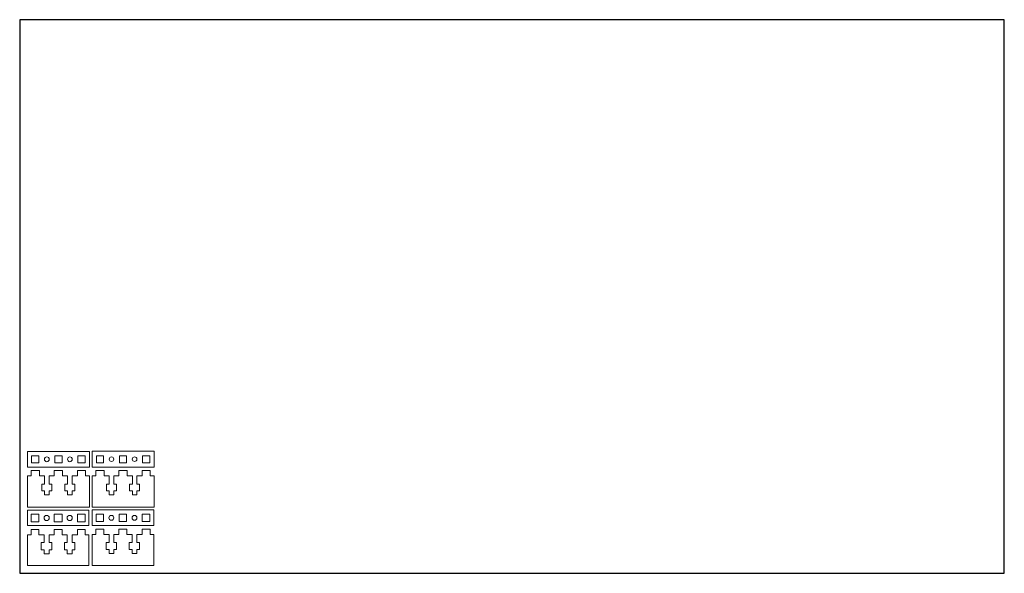
# Model space of a CAD drawing. Units: inches. Extents: x 0 to 32, y 0 to 18.
import ezdxf

# ---------------------------------------------------------------- set-up
doc = ezdxf.new("R2010")
doc.units = ezdxf.units.IN
doc.header["$MEASUREMENT"] = 0

msp = doc.modelspace()

# ---------------------------------------------------------------- linework, layer by layer
for p, q in [((32, 18), (0, 18)), ((0, 18), (0, 0)), ((32, 0), (32, 18)), ((0, 0), (32, 0))]:
    msp.add_line(p, q)
at = {"color": 7, "linetype": 'Continuous', "lineweight": 15}
for p, q in [((0.25, 3.45), (0.25, 3.964)), ((0.25, 3.964), (2.264, 3.964)), ((2.264, 3.964), (2.264, 3.45)), ((2.35, 3.45), (2.35, 3.97)), ((2.35, 3.97), (4.37, 3.97)), ((4.37, 3.97), (4.37, 3.45)), ((0.389, 3.589), (0.389, 3.825)), ((0.389, 3.825), (0.625, 3.825)), ((0.625, 3.589), (0.389, 3.589)), ((0.625, 3.825), (0.625, 3.589)), ((1.139, 3.589), (1.139, 3.825)), ((1.139, 3.825), (1.375, 3.825)), ((1.375, 3.589), (1.139, 3.589)), ((1.375, 3.825), (1.375, 3.589)), ((1.889, 3.589), (1.889, 3.825)), ((1.889, 3.825), (2.125, 3.825)), ((2.125, 3.589), (1.889, 3.589)), ((2.125, 3.825), (2.125, 3.589)), ((2.495, 3.595), (2.495, 3.825)), ((2.495, 3.825), (2.725, 3.825)), ((2.725, 3.595), (2.495, 3.595)), ((2.725, 3.825), (2.725, 3.595)), ((3.245, 3.595), (3.245, 3.825)), ((3.245, 3.825), (3.475, 3.825)), ((3.475, 3.595), (3.245, 3.595)), ((3.475, 3.825), (3.475, 3.595)), ((3.995, 3.595), (3.995, 3.825)), ((3.995, 3.825), (4.225, 3.825)), ((4.225, 3.595), (3.995, 3.595)), ((4.225, 3.825), (4.225, 3.595)), ((2.264, 3.45), (0.25, 3.45)), ((0.639, 3.341), (0.375, 3.341)), ((0.375, 3.341), (0.375, 3.164)), ((0.639, 3.164), (0.639, 3.341)), ((1.389, 3.341), (1.125, 3.341)), ((1.125, 3.341), (1.125, 3.164)), ((1.389, 3.164), (1.389, 3.341)), ((2.139, 3.341), (1.875, 3.341)), ((1.875, 3.341), (1.875, 3.164)), ((2.139, 3.164), (2.139, 3.341)), ((4.37, 3.45), (2.35, 3.45)), ((2.745, 3.347), (2.475, 3.347)), ((2.475, 3.347), (2.475, 3.17)), ((2.745, 3.17), (2.745, 3.347)), ((3.495, 3.347), (3.225, 3.347)), ((3.225, 3.347), (3.225, 3.17)), ((3.495, 3.17), (3.495, 3.347)), ((4.245, 3.347), (3.975, 3.347)), ((3.975, 3.347), (3.975, 3.17)), ((4.245, 3.17), (4.245, 3.347)), ((0.25, 3.164), (0.25, 2.15)), ((0.375, 3.164), (0.25, 3.164)), ((0.807, 3.164), (0.639, 3.164)), ((0.717, 2.68), (0.717, 2.9)), ((0.717, 2.9), (0.807, 2.9)), ((0.807, 2.9), (0.807, 3.164)), ((1.125, 3.164), (0.957, 3.164)), ((0.957, 3.164), (0.957, 2.9)), ((0.957, 2.9), (1.047, 2.9)), ((1.047, 2.9), (1.047, 2.68)), ((1.557, 3.164), (1.389, 3.164)), ((1.467, 2.68), (1.467, 2.9)), ((1.467, 2.9), (1.557, 2.9)), ((1.557, 2.9), (1.557, 3.164)), ((1.875, 3.164), (1.707, 3.164)), ((1.707, 3.164), (1.707, 2.9)), ((1.707, 2.9), (1.797, 2.9)), ((1.797, 2.9), (1.797, 2.68)), ((2.264, 3.164), (2.139, 3.164)), ((2.264, 2.15), (2.264, 3.164)), ((2.35, 3.17), (2.35, 2.15)), ((2.475, 3.17), (2.35, 3.17)), ((2.913, 3.17), (2.745, 3.17)), ((2.823, 2.686), (2.823, 2.9)), ((2.823, 2.9), (2.913, 2.9)), ((2.913, 2.9), (2.913, 3.17)), ((3.225, 3.17), (3.057, 3.17)), ((3.057, 3.17), (3.057, 2.9)), ((3.057, 2.9), (3.147, 2.9)), ((3.147, 2.9), (3.147, 2.686)), ((3.663, 3.17), (3.495, 3.17)), ((3.573, 2.686), (3.573, 2.9)), ((3.573, 2.9), (3.663, 2.9)), ((3.663, 2.9), (3.663, 3.17)), ((3.975, 3.17), (3.807, 3.17)), ((3.807, 3.17), (3.807, 2.9)), ((3.807, 2.9), (3.897, 2.9)), ((3.897, 2.9), (3.897, 2.686)), ((4.37, 3.17), (4.245, 3.17)), ((4.37, 2.15), (4.37, 3.17)), ((0.807, 2.68), (0.717, 2.68)), ((0.807, 2.551), (0.807, 2.68)), ((1.047, 2.68), (0.957, 2.68)), ((0.957, 2.68), (0.957, 2.551)), ((1.557, 2.68), (1.467, 2.68)), ((1.557, 2.551), (1.557, 2.68)), ((1.797, 2.68), (1.707, 2.68)), ((1.707, 2.68), (1.707, 2.551)), ((2.913, 2.686), (2.823, 2.686)), ((2.913, 2.557), (2.913, 2.686)), ((3.147, 2.686), (3.057, 2.686)), ((3.057, 2.686), (3.057, 2.557)), ((3.663, 2.686), (3.573, 2.686)), ((3.663, 2.557), (3.663, 2.686)), ((3.897, 2.686), (3.807, 2.686)), ((3.807, 2.686), (3.807, 2.557)), ((0.957, 2.551), (0.807, 2.551)), ((1.707, 2.551), (1.557, 2.551)), ((3.057, 2.557), (2.913, 2.557)), ((3.807, 2.557), (3.663, 2.557)), ((0.25, 2.15), (2.264, 2.15)), ((0.25, 1.55), (0.25, 2.05)), ((0.25, 2.05), (2.25, 2.05)), ((0.375, 1.675), (0.375, 1.925)), ((0.375, 1.925), (0.625, 1.925)), ((0.625, 1.925), (0.625, 1.675)), ((1.125, 1.675), (1.125, 1.925)), ((1.125, 1.925), (1.375, 1.925)), ((1.375, 1.925), (1.375, 1.675)), ((1.875, 1.675), (1.875, 1.925)), ((1.875, 1.925), (2.125, 1.925)), ((2.125, 1.925), (2.125, 1.675)), ((2.25, 2.05), (2.25, 1.55)), ((2.35, 2.15), (4.37, 2.15)), ((2.35, 1.55), (2.35, 2.06)), ((2.35, 2.06), (4.36, 2.06)), ((2.485, 1.685), (2.485, 1.925)), ((2.485, 1.925), (2.725, 1.925)), ((2.725, 1.925), (2.725, 1.685)), ((3.235, 1.685), (3.235, 1.925)), ((3.235, 1.925), (3.475, 1.925)), ((3.475, 1.925), (3.475, 1.685)), ((3.985, 1.685), (3.985, 1.925)), ((3.985, 1.925), (4.225, 1.925)), ((4.225, 1.925), (4.225, 1.685)), ((4.36, 2.06), (4.36, 1.55)), ((0.625, 1.675), (0.375, 1.675)), ((1.375, 1.675), (1.125, 1.675)), ((2.125, 1.675), (1.875, 1.675)), ((2.725, 1.685), (2.485, 1.685)), ((3.475, 1.685), (3.235, 1.685)), ((4.225, 1.685), (3.985, 1.685)), ((2.25, 1.55), (0.25, 1.55)), ((0.625, 1.427), (0.375, 1.427)), ((0.375, 1.427), (0.375, 1.25)), ((0.625, 1.25), (0.625, 1.427)), ((1.375, 1.427), (1.125, 1.427)), ((1.125, 1.427), (1.125, 1.25)), ((1.375, 1.25), (1.375, 1.427)), ((2.125, 1.427), (1.875, 1.427)), ((1.875, 1.427), (1.875, 1.25)), ((2.125, 1.25), (2.125, 1.427)), ((4.36, 1.55), (2.35, 1.55)), ((2.735, 1.437), (2.475, 1.437)), ((2.475, 1.437), (2.475, 1.26)), ((2.735, 1.26), (2.735, 1.437)), ((3.485, 1.437), (3.225, 1.437)), ((3.225, 1.437), (3.225, 1.26)), ((3.485, 1.26), (3.485, 1.437)), ((4.235, 1.437), (3.975, 1.437)), ((3.975, 1.437), (3.975, 1.26)), ((4.235, 1.26), (4.235, 1.437)), ((0.25, 1.25), (0.25, 0.25)), ((0.375, 1.25), (0.25, 1.25)), ((0.793, 1.25), (0.625, 1.25)), ((0.703, 0.766), (0.703, 1)), ((0.703, 1), (0.793, 1)), ((0.793, 1), (0.793, 1.25)), ((1.125, 1.25), (0.957, 1.25)), ((0.957, 1.25), (0.957, 1)), ((0.957, 1), (1.047, 1)), ((1.047, 1), (1.047, 0.766)), ((1.543, 1.25), (1.375, 1.25)), ((1.453, 0.766), (1.453, 1)), ((1.453, 1), (1.543, 1)), ((1.543, 1), (1.543, 1.25)), ((1.875, 1.25), (1.707, 1.25)), ((1.707, 1.25), (1.707, 1)), ((1.707, 1), (1.797, 1)), ((1.797, 1), (1.797, 0.766)), ((2.25, 1.25), (2.125, 1.25)), ((2.25, 0.25), (2.25, 1.25)), ((2.35, 1.26), (2.35, 0.25)), ((2.475, 1.26), (2.35, 1.26)), ((2.903, 1.26), (2.735, 1.26)), ((2.813, 0.776), (2.813, 1)), ((2.813, 1), (2.903, 1)), ((2.903, 1), (2.903, 1.26)), ((3.225, 1.26), (3.057, 1.26)), ((3.057, 1.26), (3.057, 1)), ((3.057, 1), (3.147, 1)), ((3.147, 1), (3.147, 0.776)), ((3.653, 1.26), (3.485, 1.26)), ((3.563, 0.776), (3.563, 1)), ((3.563, 1), (3.653, 1)), ((3.653, 1), (3.653, 1.26)), ((3.975, 1.26), (3.807, 1.26)), ((3.807, 1.26), (3.807, 1)), ((3.807, 1), (3.897, 1)), ((3.897, 1), (3.897, 0.776)), ((4.36, 1.26), (4.235, 1.26)), ((4.36, 0.25), (4.36, 1.26)), ((0.793, 0.766), (0.703, 0.766)), ((0.793, 0.637), (0.793, 0.766)), ((1.047, 0.766), (0.957, 0.766)), ((0.957, 0.766), (0.957, 0.637)), ((1.543, 0.766), (1.453, 0.766)), ((1.543, 0.637), (1.543, 0.766)), ((1.797, 0.766), (1.707, 0.766)), ((1.707, 0.766), (1.707, 0.637)), ((2.903, 0.776), (2.813, 0.776)), ((2.903, 0.647), (2.903, 0.776)), ((3.057, 0.647), (2.903, 0.647)), ((3.147, 0.776), (3.057, 0.776)), ((3.057, 0.776), (3.057, 0.647)), ((3.653, 0.776), (3.563, 0.776)), ((3.653, 0.647), (3.653, 0.776)), ((3.807, 0.647), (3.653, 0.647)), ((3.897, 0.776), (3.807, 0.776)), ((3.807, 0.776), (3.807, 0.647)), ((0.957, 0.637), (0.793, 0.637)), ((1.707, 0.637), (1.543, 0.637)), ((0.25, 0.25), (2.25, 0.25)), ((2.35, 0.25), (4.36, 0.25))]:
    msp.add_line(p, q, dxfattribs=at)
for centre, radius in [((0.882, 3.707), 0.0777), ((1.632, 3.707), 0.0777), ((2.985, 3.71), 0.0747), ((3.735, 3.71), 0.0747), ((0.875, 1.8), 0.0848), ((1.625, 1.8), 0.0848), ((2.98, 1.805), 0.0797), ((3.73, 1.805), 0.0797)]:
    msp.add_circle(centre, radius, dxfattribs=at)

doc.saveas('drawing.dxf')
